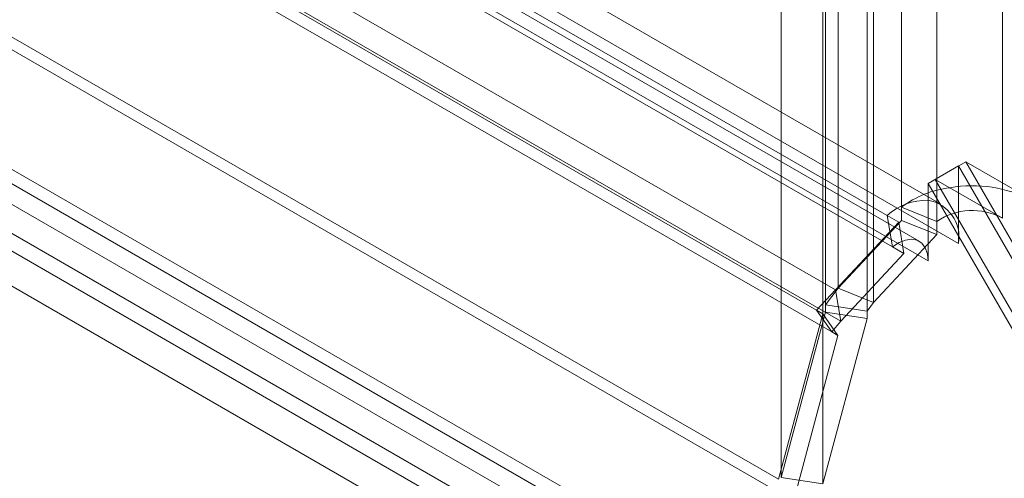
# Model space of a CAD drawing. Units: millimetres. Extents: x 0 to 420, y 0 to 297.
# Drawn here: x 348 to 354, y 112 to 114 of the extents above; entities that cross this region are included whole.
import ezdxf

# ---------------------------------------------------------------- set-up
doc = ezdxf.new("R2010")
doc.units = ezdxf.units.MM

msp = doc.modelspace()

# ---------------------------------------------------------------- linework, layer by layer
at = {"color": 7, "linetype": 'Continuous', "lineweight": 15}
for p, q in [((353.5734, 113.2013), (353.5734, 187.5464)), ((353.7781, 187.4636), (353.7781, 113.1185)), ((354.1597, 113.1378), (354.1597, 187.4828)), ((353.2053, 112.7295), (353.2053, 187.4112)), ((353.1319, 112.6324), (353.1319, 187.3266)), ((353.3734, 187.2893), (353.3734, 112.595)), ((353.4101, 112.6467), (353.4101, 187.3285)), ((352.8739, 111.6273), (352.8739, 187.22)), ((353.1154, 111.5899), (353.1154, 187.1827)), ((353.8011, 113.2194), (289.4198, 150.3859)), ((289.1085, 150.3195), (353.4897, 113.153)), ((353.5204, 112.9697), (289.1392, 150.1361)), ((353.6761, 113.0029), (289.2948, 150.1693)), ((289.5234, 150.1569), (353.9046, 112.9904)), ((288.5158, 150.0547), (353.1886, 112.7198)), ((289.3466, 150.0549), (353.7279, 112.8884)), ((288.395, 149.9427), (353.0786, 112.6016)), ((288.5465, 149.8714), (353.2193, 112.5365)), ((353.167, 112.4759), (288.4834, 149.8169)), ((287.3956, 149.4079), (352.8572, 111.6177)), ((287.4839, 149.2821), (352.9456, 111.4919)), ((357.0527, 108.4255), (286.7289, 149.0226)), ((286.7539, 149.0082), (356.6741, 108.6441)), ((286.7048, 148.952), (356.8269, 108.4713)), ((356.4974, 108.542), (286.5771, 148.9061)), ((357.0527, 108.2214), (286.7289, 148.8184)), ((286.3081, 148.7893), (355.9414, 108.5909)), ((286.5798, 148.7355), (356.7018, 108.2549)), ((286.3081, 148.5852), (355.9414, 108.3867)), ((353.9046, 113.441), (353.7279, 113.339)), ((353.7695, 113.363), (353.9463, 113.4651)), ((353.9046, 112.9904), (353.9046, 113.441)), ((353.9046, 113.441), (356.6741, 108.6441)), ((353.9463, 113.4651), (354.3365, 113.2398)), ((356.7158, 108.6681), (353.9463, 113.4651)), ((353.7279, 113.242), (353.7279, 113.339)), ((353.7279, 113.339), (356.4974, 108.542)), ((353.7695, 113.363), (353.8535, 113.3145)), ((356.539, 108.5661), (353.7695, 113.363)), ((353.8535, 113.3145), (354.1597, 113.1378)), ((353.5734, 113.2013), (353.5734, 113.1239)), ((353.7781, 113.1185), (353.5734, 113.2013)), ((353.7279, 112.8884), (353.7279, 113.242)), ((353.4897, 113.153), (353.5567, 113.1143)), ((353.5204, 112.9697), (353.4897, 113.153)), ((353.5567, 113.1143), (353.1886, 112.7198)), ((353.5734, 113.1239), (353.2053, 112.7295)), ((353.5874, 112.931), (353.5567, 113.1143)), ((353.7781, 113.0411), (353.5734, 113.1239)), ((353.7781, 113.1185), (353.7781, 113.0411)), ((353.7781, 113.0411), (353.4101, 112.6467)), ((353.5204, 112.9697), (353.5874, 112.931)), ((353.5874, 112.931), (353.2193, 112.5365)), ((353.1886, 112.7198), (353.0786, 112.6016)), ((353.1319, 112.6324), (353.2053, 112.7295)), ((353.2193, 112.5365), (353.1886, 112.7198)), ((353.4101, 112.6467), (353.2053, 112.7295)), ((353.3734, 112.595), (353.1319, 112.6324)), ((353.1319, 112.6324), (353.1319, 112.5901)), ((353.3734, 112.595), (353.4101, 112.6467)), ((353.1152, 112.5805), (352.8572, 111.6177)), ((353.1319, 112.5901), (352.8739, 111.6273)), ((353.167, 112.4759), (353.0786, 112.6016)), ((353.0786, 112.6016), (353.1152, 112.5805)), ((353.2036, 112.4547), (353.1152, 112.5805)), ((353.3734, 112.5528), (353.1319, 112.5901)), ((353.3734, 112.595), (353.3734, 112.5528)), ((353.3734, 112.5528), (353.1154, 111.5899)), ((353.2193, 112.5365), (353.167, 112.4759)), ((353.2036, 112.4547), (352.9456, 111.4919)), ((353.167, 112.4759), (353.2036, 112.4547)), ((353.1154, 111.5899), (352.8739, 111.6273))]:
    msp.add_line(p, q, dxfattribs=at)
at = {"color": 7, "linetype": 'Continuous', "lineweight": 15, "flags": 128}
msp.add_lwpolyline([(353.7279, 112.8884), (353.7237, 112.9302), (353.7113, 112.9651), (353.6913, 112.9916), (353.6647, 113.0083), (353.6327, 113.0145), (353.5968, 113.0099), (353.5588, 112.9947), (353.5204, 112.9697)], dxfattribs=at)
at = {"color": 7, "linetype": 'Continuous', "lineweight": 15}
for centre, radius, start, end in [((353.9255, 112.7334), 0.5856, 97.0565, 126.9627), ((353.9838, 112.5581), 0.7675, 62.6428, 99.7711), ((353.7245, 112.8878), 0.3542, 89.4572, 131.5214), ((353.6876, 113.0258), 0.2199, 350.7481, 79.4532), ((353.985, 112.8105), 0.371, 61.902, 123.8807)]:
    msp.add_arc(centre, radius, start, end, dxfattribs=at)

doc.saveas('drawing.dxf')
